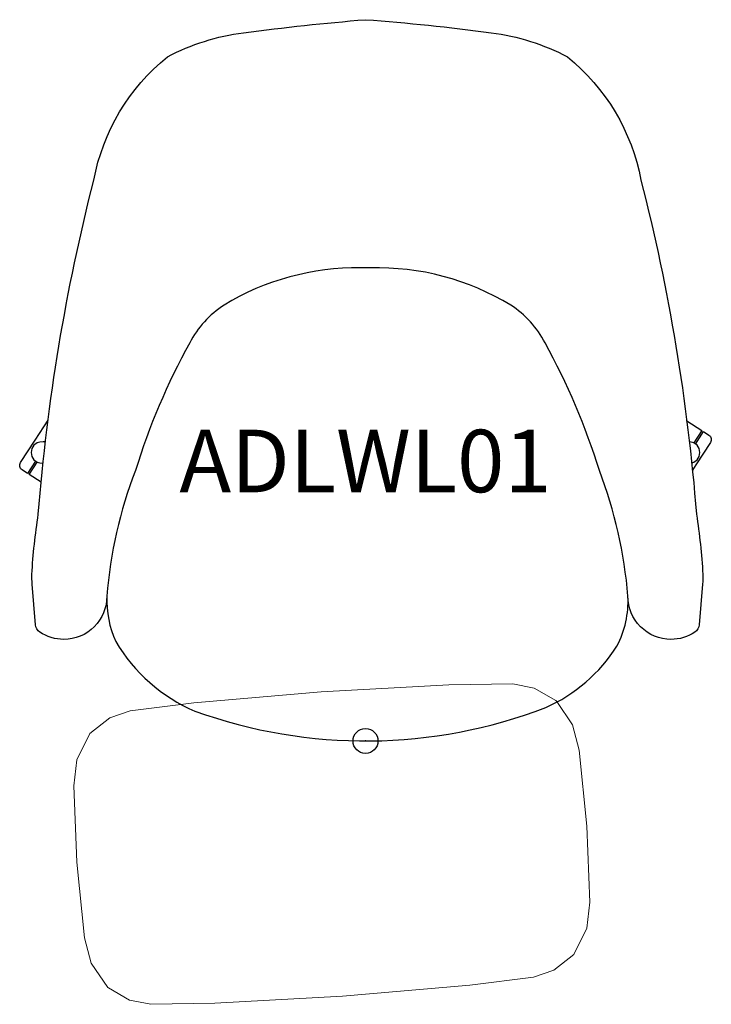
# Model space of a CAD drawing. Units: inches. Extents: x -13.8 to 13.8, y -10.5 to 28.9.
import ezdxf
from ezdxf.enums import TextEntityAlignment as Align

# ---------------------------------------------------------------- set-up
doc = ezdxf.new("R2010")
doc.units = ezdxf.units.IN
doc.header["$MEASUREMENT"] = 0
doc.header["$PDMODE"] = 32
doc.header["$PDSIZE"] = -2
doc.layers.add('AFUCH-3-WK', color=2, linetype='Continuous', lineweight=9)
doc.layers.add('AFUCH-P-TN', color=2, linetype='Continuous', lineweight=9)
doc.layers.add('AFUCH-P-ST', color=2, linetype='Continuous')
doc.styles.get("Standard").update_dxf_attribs({"font": 'monotxt.shx'})

msp = doc.modelspace()

# ---------------------------------------------------------------- linework, layer by layer
at = {"layer": 'AFUCH-3-WK'}
msp.add_lwpolyline([(8.864, -3.404), (8.551, -0.367), (8.285, 0.638), (7.654, 1.574), (7.626, 1.616), (6.75, 2.117), (5.897, 2.287), (3.335, 2.245), (-1.776, 1.963), (-6.876, 1.524), (-7.604, 1.433), (-9.419, 1.207), (-10.239, 0.918), (-11.036, 0.299), (-11.552, -0.761), (-11.674, -1.794), (-11.558, -4.844), (-11.245, -7.881), (-10.978, -8.887), (-10.319, -9.864), (-10.287, -9.882), (-9.443, -10.365), (-8.591, -10.536), (-6.028, -10.493), (-0.917, -10.211), (4.183, -9.773), (6.726, -9.455), (7.546, -9.166), (8.343, -8.548), (8.858, -7.487), (8.981, -6.454)], close=True, dxfattribs=at)
at = {"layer": 'AFUCH-P-ST'}
for points in [[(0, 28.852, -0.015271), (5.031, 28.328, -0.089696), (8.081, 27.369, -0.178564), (11.028, 22.426, -0.043107), (13.249, 9.067, -0.024515), (13.507, 6.661, -0.024515), (13.494, 6.275), (13.361, 4.648, -0.228804), (13.188, 4.353, -0.148047), (12.23, 4.062, -0.414947), (10.506, 5.785, 0.071721), (9.363, 10.812, 0.052038), (7.189, 15.92, 0.130017), (5.813, 17.436, 0.144513), (0.197, 18.92), (-0.197, 18.92, 0.141355), (-5.662, 17.436, 0.130017), (-7.038, 15.92, 0.052038), (-9.212, 10.812, 0.071721), (-10.355, 5.785, -0.414947), (-12.079, 4.062, -0.148047), (-13.037, 4.353, -0.228804), (-13.21, 4.648), (-13.343, 6.275, -0.024515), (-13.356, 6.661, -0.024515), (-13.098, 9.067, -0.043107), (-10.877, 22.426, -0.178564), (-7.929, 27.369, -0.089696), (-4.88, 28.328, -0.012537), (0, 28.852)], [(-13.209, 11.197), (-13.532, 10.7), (-13.746, 10.839, -0.414214), (-13.81, 11.139), (-13.231, 12.03), (-12.71, 12.832)], [(13.209, 11.877), (13.532, 12.374), (13.746, 12.235, -0.414214), (13.81, 11.935), (13.231, 11.044), (13.09, 10.828)], [(-10.355, 5.785, 0.11456), (-10.001, 3.98, 0.159659), (-6.827, 1.192, 0.179855), (7.215, 1.336, 0.146696), (10.068, 3.793, 0.13408), (10.506, 5.783)]]:
    msp.add_lwpolyline(points, format="xyb", dxfattribs=at)
for points in [[(12.866, 12.795), (12.871, 12.803), (13.466, 12.417), (13.143, 11.92)], [(-12.812, 11.971), (-12.909, 11.968), (-13.035, 11.952), (-13.138, 11.922), (-13.273, 11.835), (-13.36, 11.692), (-13.386, 11.537), (-13.36, 11.382), (-13.273, 11.24), (-13.138, 11.152), (-13.035, 11.122), (-12.909, 11.106)], [(13.059, 11.129), (13.138, 11.152), (13.273, 11.24), (13.36, 11.382), (13.386, 11.537), (13.36, 11.692), (13.273, 11.835), (13.138, 11.922), (13.035, 11.952), (12.967, 11.961)], [(-12.987, 10.346), (-13.466, 10.657), (-13.143, 11.155)]]:
    msp.add_lwpolyline(points, dxfattribs=at)
msp.add_point((0, 0), dxfattribs=at)

# ---------------------------------------------------------------- texts
at = {"layer": 'AFUCH-P-TN'}
msp.add_text('ADLWL01', height=2.5, dxfattribs=at).set_placement((0, 9.167), align=Align.BOTTOM_CENTER)

doc.saveas('drawing.dxf')
